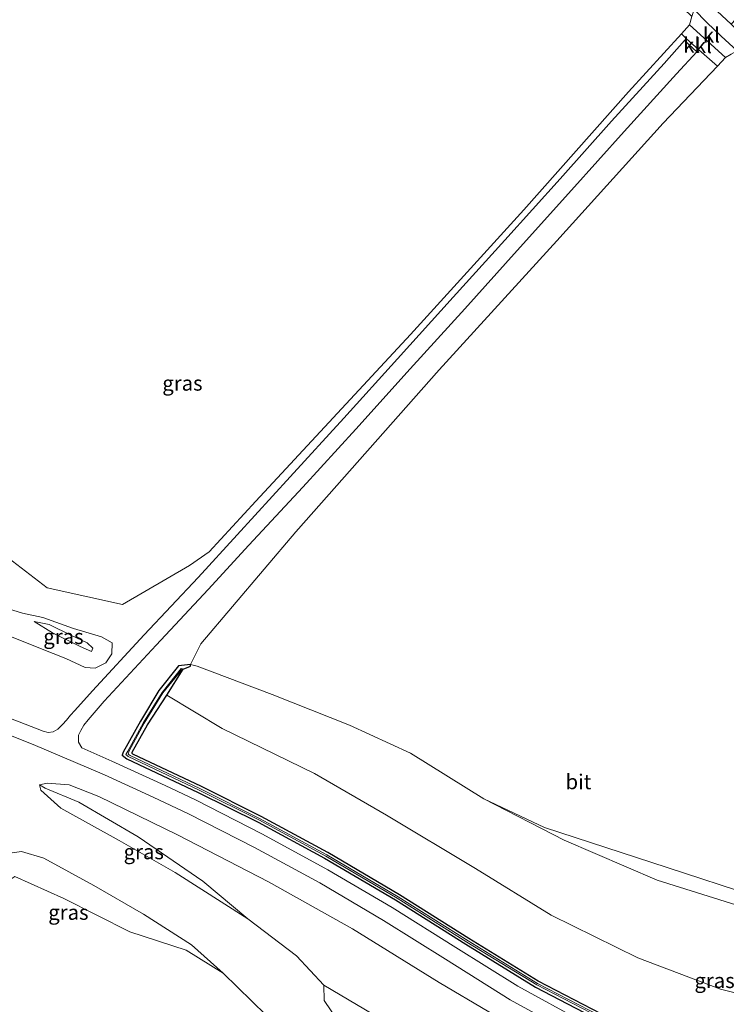
# Model space of a CAD drawing. Units: metres. Extents: x 167887 to 170001, y 406249 to 412500.
# Drawn here: x 168653 to 168771, y 410647 to 410813 of the extents above; entities that cross this region are included whole.
import ezdxf
from ezdxf.enums import TextEntityAlignment as Align

# ---------------------------------------------------------------- set-up
doc = ezdxf.new("R2010")
doc.units = ezdxf.units.M
for name, color, linetype, lineweight in [('B-ME-GR-BOOM-GV-B6', 93, 'Continuous', 18), ('B-ME-GW-INSTEEKWATERGANG-L-B1', 10, 'Continuous', 25), ('B-ME-GW-KRUINLIJN-L-B1', 93, 'Continuous', 18), ('B-ME-GW-TEENLIJN-L-B1', 93, 'Continuous', 18), ('B-ME-IE-GRASLAND-GV-B6', 93, 'Continuous', 18), ('B-ME-OG-WATER-GV-B6', 153, 'Continuous', 18), ('B-ME-VH-VERH_SOORT-BITUMEN-GV-B6', 8, 'IE-TERREINAFSCHEIDING-NATUURLIJK-HOUTWAL', 18), ('B-ME-VH-VERH_SOORT-KLINKERS-GV-B6', 8, 'IE-TERREINAFSCHEIDING-NATUURLIJK-HOUTWAL', 18)]:
    doc.layers.add(name, color=color, linetype=linetype, lineweight=lineweight)
doc.styles.add('NLCS-ISO', font='NLCS-ISO.TTF')
doc.linetypes.add('IE-TERREINAFSCHEIDING-NATUURLIJK-HOUTWAL', pattern='A,7,-1.5,[67,NLCS.SHX,S=0.75,R=45,X=0,Y=0],-1.5,7,-1.5,[70,NLCS.SHX,S=0.75,R=0,X=0,Y=0],-1.5', length=20)

msp = doc.modelspace()

# ---------------------------------------------------------------- linework, layer by layer
at = {"layer": 'B-ME-GR-BOOM-GV-B6'}
for points in [[(168636.132, 410936.988, 14.543), (168668.742, 410905.917, 14.747), (168694.463, 410881.304, 14.995), (168700.12, 410875.907, 15.003), (168716.659, 410859.981, 15.126), (168732.198, 410845.088, 15.135), (168748.492, 410829.417, 15.127), (168765.511, 410813.051, 14.929), (168765.109, 410811.625, 14.856), (168763.776, 410810.129, 14.855), (168754.862, 410800.385, 14.584), (168737.3, 410780.551, 14.647), (168718.258, 410759.607, 14.68), (168692.263, 410731.571, 14.679), (168684.421, 410723.06, 14.728), (168681.146, 410720.759, 14.783), (168669.896, 410714.24, 15.013), (168657.222, 410717.041, 14.698), (168650.657, 410722.056, 14.732)], [(168776.092, 410665.188, 14.564), (168761.367, 410670.003, 14.569), (168740.743, 410676.769, 14.853), (168730.583, 410681.547, 14.94), (168718.244, 410689.246, 14.844), (168707.99, 410693.952, 14.78), (168694.991, 410699.088, 14.816), (168682.443, 410703.875, 14.656), (168681.283, 410704.127, 14.76), (168683.039, 410707.643, 14.881), (168699.018, 410726.434, 14.747), (168723.094, 410753.679, 14.628), (168742.826, 410775.333, 14.596), (168760.675, 410795.121, 14.602), (168769.817, 410804.709, 14.852), (168771.166, 410806.133, 14.856), (168772.138, 410806.698, 14.943)], [(168729.965, 410598.824, 14.942), (168626.918, 410649.756, 14.902), (168634.786, 410658.616, 14.992), (168644.333, 410663.613, 15.113), (168651.791, 410668.507, 15.15), (168660.037, 410664.838, 15.096), (168671.098, 410659.234, 15.058), (168680.553, 410656.16, 15.235), (168686.793, 410652.282, 15.222), (168694.013, 410645.214, 14.975), (168697.537, 410642.685, 14.668), (168703.767, 410634.91, 14.833), (168712.195, 410624.273, 14.895), (168719.686, 410613.582, 14.992), (168729.965, 410598.824, 14.942)], [(169019.177, 410550.564, 15.411), (168737.996, 410597.376, 15.009), (168728.201, 410611.206, 15.05), (168717.378, 410627.586, 14.882), (168709.943, 410638.512, 14.859), (168703.768, 410647.69, 14.856), (168703.707, 410650.236, 14.873), (168717.426, 410642.113, 15.058), (168731.226, 410632.047, 14.935), (168746.787, 410623.275, 15.035), (168761.984, 410615.502, 15.092), (168778.554, 410610.205, 15.24), (168795.198, 410605.335, 15.405), (168811.678, 410601.519, 15.081), (168827.795, 410599.1, 15.048), (168843.136, 410597.325, 14.719), (168857.921, 410598.541, 15.026), (168876.86, 410598.581, 15.076), (168893.614, 410600.024, 15.12), (168906.499, 410604.677, 15.053), (168922.616, 410610.764, 14.835), (168928.61, 410612.743, 15.039), (168936.757, 410615.533, 15.241), (168952.192, 410620.813, 15.122)]]:
    msp.add_polyline3d(points, dxfattribs=at)
at = {"layer": 'B-ME-GW-INSTEEKWATERGANG-L-B1'}
msp.add_polyline3d([(168751.781, 410644.631, 18.018), (168739.717, 410650.943, 17.753), (168728.062, 410658.074, 17.446), (168716.384, 410665.447, 17.226), (168704.389, 410672.534, 16.96), (168693.167, 410678.593, 16.705), (168683.135, 410683.628, 16.462), (168671.604, 410689.063, 16.185), (168671.492, 410689.193, 16.173), (168671.521, 410689.387, 16.19), (168674.051, 410694.005, 16.101), (168677.325, 410698.965, 16.016), (168680.062, 410703.345, 14.888), (168681.28, 410703.888, 14.742), (168681.283, 410704.127, 14.76), (168679.298, 410703.901, 15.217), (168675.998, 410699.784, 15.822), (168672.896, 410694.617, 16.105), (168670, 410689.394, 16.134), (168669.845, 410688.92, 16.146), (168670.629, 410688.284, 16.212), (168682.576, 410682.654, 16.457), (168692.669, 410677.626, 16.692), (168703.823, 410671.617, 16.914), (168715.713, 410664.587, 17.187), (168727.53, 410657.135, 17.447), (168739.242, 410649.894, 17.788), (168751.405, 410643.609, 18.07)], dxfattribs=at)
at = {"layer": 'B-ME-GW-KRUINLIJN-L-B1'}
for points in [[(168609.042, 410717.107, 14.92), (168633.765, 410713.16, 15.149), (168641.282, 410711.98, 15.25), (168649.534, 410709.483, 15.386), (168656.086, 410706.829, 15.449), (168660.364, 410705.145, 15.484), (168663.59, 410703.651, 15.548), (168665.305, 410703.549, 15.499), (168667.065, 410704.442, 15.414), (168668.084, 410705.922, 15.314), (168668.126, 410707.803, 15.269), (168666.337, 410708.79, 15.205), (168661.66, 410710.222, 15.066), (168656.5, 410712.067, 14.933), (168653.066, 410712.781, 14.957), (168638.978, 410717.169, 14.807)], [(168921.15, 410667.103, 23.034), (168917.577, 410665.51, 22.765), (168912.798, 410664.133, 22.415), (168906.814, 410663.138, 21.88), (168901.314, 410662.228, 21.436), (168897.16, 410661.177, 21.226), (168893.503, 410659.667, 21.065), (168893.107, 410659.359, 21.056), (168885.822, 410656.068, 20.836), (168874.413, 410651.589, 20.581), (168862.918, 410647.929, 20.292), (168849.496, 410644.896, 19.98), (168833.531, 410642.707, 19.615), (168820.695, 410642.038, 19.361), (168804.572, 410642.514, 19.082), (168790.19, 410644.63, 18.74), (168770.333, 410649.564, 18.263), (168756.454, 410654.839, 17.898), (168741.871, 410662.031, 17.573), (168729.166, 410669.849, 17.249), (168714.214, 410678.83, 16.983), (168702.11, 410685.82, 16.722), (168686.597, 410693.364, 16.421), (168677.325, 410698.965, 16.016)], [(168690.942, 410661.387, 15.196), (168678.706, 410669.194, 15.555), (168669.313, 410674.551, 15.724), (168659.512, 410679.982, 15.704), (168656.172, 410683.016, 15.778), (168655.951, 410683.941, 15.805), (168657.214, 410684.208, 15.866), (168660.889, 410683.92, 15.949), (168665.921, 410681.958, 15.969), (168679.13, 410675.496, 16.26), (168694.377, 410667.612, 16.607), (168708.521, 410659.698, 16.962), (168723.098, 410650.678, 17.278), (168739.766, 410640.867, 17.638)], [(168686.793, 410652.282, 15.222), (168681.46, 410657.049, 15.3), (168673.428, 410662.161, 15.48), (168665.062, 410666.996, 15.682), (168656.636, 410671.616, 15.683), (168652.897, 410672.699, 15.557), (168650.139, 410672.313, 15.496), (168646.038, 410667.986, 15.376), (168639.504, 410661.469, 15.093), (168634.786, 410658.616, 14.992)]]:
    msp.add_polyline3d(points, dxfattribs=at)
at = {"layer": 'B-ME-GW-TEENLIJN-L-B1'}
for points in [[(168655.009, 410711.354, 14.825), (168657.566, 410710.887, 14.696), (168661.297, 410709.047, 14.703), (168663.955, 410707.766, 14.769), (168664.91, 410706.912, 14.825), (168664.643, 410706.317, 14.777), (168662.74, 410707.163, 14.745), (168658.12, 410709.492, 14.726), (168655.009, 410711.354, 14.825)], [(168906.057, 410676.888, 15.607), (168904.724, 410677.187, 15.358), (168897.736, 410674.296, 15.58), (168888.691, 410670.267, 15.619), (168888.277, 410670.135, 15.579), (168885.551, 410669.196, 15.499), (168866.536, 410664.444, 14.824), (168856.049, 410664.265, 14.7), (168840.86, 410662.159, 14.917), (168824.832, 410659.311, 15.095), (168808.533, 410657.701, 15.041), (168791.501, 410658.902, 15.044), (168774.882, 410663.152, 14.609), (168759.709, 410667.882, 14.693), (168744.074, 410674.642, 14.889), (168730.583, 410681.547, 14.94), (168718.244, 410689.246, 14.844), (168707.99, 410693.952, 14.78), (168694.991, 410699.088, 14.816), (168682.443, 410703.875, 14.656), (168681.283, 410704.127, 14.76)], [(168717.426, 410642.113, 15.058), (168703.707, 410650.236, 14.873), (168699.089, 410655.197, 15.048), (168690.942, 410661.387, 15.196), (168683.398, 410667.705, 15.335), (168672.527, 410675.192, 15.452), (168662.544, 410680.986, 15.385), (168656.87, 410683.381, 15.686), (168655.951, 410683.941, 15.805)]]:
    msp.add_polyline3d(points, dxfattribs=at)
at = {"layer": 'B-ME-IE-GRASLAND-GV-B6'}
for points in [[(168650.657, 410722.056, 14.732), (168657.222, 410717.041, 14.698), (168669.896, 410714.24, 15.013), (168681.146, 410720.759, 14.783), (168684.421, 410723.06, 14.728), (168692.263, 410731.571, 14.679), (168718.258, 410759.607, 14.68), (168737.3, 410780.551, 14.647), (168754.862, 410800.385, 14.584), (168763.776, 410810.129, 14.855), (168764.587, 410809.366, 14.834), (168764.272, 410809.016, 14.842), (168760.842, 410805.172, 14.755), (168752.019, 410795.441, 14.674), (168743.385, 410785.774, 14.709), (168734.077, 410775.486, 14.685), (168725.422, 410765.862, 14.696), (168716.058, 410755.495, 14.706), (168707.065, 410745.535, 14.696), (168698.058, 410735.696, 14.72), (168689.142, 410725.954, 14.715), (168682.586, 410718.758, 14.893), (168673.54, 410709.106, 15.312), (168664.83, 410699.715, 15.724), (168661.856, 410696.401, 15.816), (168661.165, 410695.608, 15.833), (168660.485, 410694.81, 15.843), (168659.781, 410694.041, 15.854), (168659, 410693.252, 15.862), (168658.233, 410692.835, 15.855), (168657.363, 410692.712, 15.844), (168656.535, 410692.954, 15.833), (168647.716, 410696.347, 15.684)], [(168766.383, 410807.125, 14.85), (168766.719, 410807.457, 14.842), (168769.817, 410804.709, 14.852), (168760.675, 410795.121, 14.602), (168742.826, 410775.333, 14.596), (168723.094, 410753.679, 14.628), (168699.018, 410726.434, 14.747), (168683.039, 410707.643, 14.881), (168681.283, 410704.127, 14.76), (168679.298, 410703.901, 15.217), (168675.998, 410699.784, 15.822), (168672.896, 410694.617, 16.105), (168670, 410689.394, 16.134), (168669.845, 410688.92, 16.146), (168670.629, 410688.284, 16.212), (168682.576, 410682.654, 16.457), (168692.669, 410677.626, 16.692), (168703.823, 410671.617, 16.914), (168715.713, 410664.587, 17.187), (168727.53, 410657.135, 17.447), (168739.242, 410649.894, 17.788), (168751.405, 410643.609, 18.07)], [(168747.311, 410644.053, 17.962), (168736.274, 410650.065, 17.691), (168725.857, 410656.563, 17.425), (168715.193, 410663.29, 17.176), (168704.392, 410669.646, 16.914), (168693.382, 410675.655, 16.701), (168682.125, 410681.389, 16.445), (168677.069, 410683.787, 16.332), (168668.103, 410687.923, 16.118), (168663.053, 410690.154, 15.991), (168662.485, 410691.088, 15.962), (168662.511, 410692.27, 15.929), (168662.889, 410693.069, 15.908), (168663.393, 410693.939, 15.895), (168664.09, 410694.852, 15.879), (168666.815, 410697.956, 15.793), (168675.54, 410707.404, 15.373), (168684.257, 410716.729, 14.983), (168691.11, 410724.177, 14.783), (168700.173, 410733.956, 14.767), (168709.1, 410743.719, 14.741), (168718.194, 410753.816, 14.75), (168727.357, 410763.941, 14.751), (168736.18, 410773.71, 14.739), (168745.28, 410783.876, 14.743), (168754.153, 410793.724, 14.737), (168762.928, 410803.441, 14.798), (168766.383, 410807.125, 14.85)], [(168656.5, 410712.067, 14.933), (168661.66, 410710.222, 15.066), (168666.337, 410708.79, 15.205), (168668.126, 410707.803, 15.269), (168668.084, 410705.922, 15.314), (168667.065, 410704.442, 15.414), (168665.305, 410703.549, 15.499), (168663.59, 410703.651, 15.548), (168660.364, 410705.145, 15.484), (168656.086, 410706.829, 15.449), (168649.534, 410709.483, 15.386), (168641.282, 410711.98, 15.25), (168633.765, 410713.16, 15.149), (168609.042, 410717.107, 14.92), (168619.299, 410718.349, 14.781), (168629.856, 410718.034, 14.837), (168638.978, 410717.169, 14.807), (168653.066, 410712.781, 14.957), (168656.5, 410712.067, 14.933)], [(168649.534, 410709.483, 15.386), (168656.086, 410706.829, 15.449), (168660.364, 410705.145, 15.484), (168663.59, 410703.651, 15.548), (168665.305, 410703.549, 15.499), (168667.065, 410704.442, 15.414), (168668.084, 410705.922, 15.314), (168668.126, 410707.803, 15.269), (168666.337, 410708.79, 15.205), (168661.66, 410710.222, 15.066), (168656.5, 410712.067, 14.933), (168653.066, 410712.781, 14.957), (168638.978, 410717.169, 14.807)], [(168662.74, 410707.163, 14.745), (168664.643, 410706.317, 14.777), (168664.91, 410706.912, 14.825), (168663.955, 410707.766, 14.769), (168661.297, 410709.047, 14.703), (168657.566, 410710.887, 14.696), (168655.009, 410711.354, 14.825), (168658.12, 410709.492, 14.726), (168662.74, 410707.163, 14.745)], [(168655.009, 410711.354, 14.825), (168657.566, 410710.887, 14.696), (168661.297, 410709.047, 14.703), (168663.955, 410707.766, 14.769), (168664.91, 410706.912, 14.825), (168664.643, 410706.317, 14.777), (168662.74, 410707.163, 14.745), (168658.12, 410709.492, 14.726), (168655.009, 410711.354, 14.825)], [(168751.405, 410643.609, 18.07), (168739.242, 410649.894, 17.788), (168727.53, 410657.135, 17.447), (168715.713, 410664.587, 17.187), (168703.823, 410671.617, 16.914), (168692.669, 410677.626, 16.692), (168682.576, 410682.654, 16.457), (168670.629, 410688.284, 16.212), (168669.845, 410688.92, 16.146), (168670, 410689.394, 16.134), (168672.896, 410694.617, 16.105), (168675.998, 410699.784, 15.822), (168679.298, 410703.901, 15.217), (168681.283, 410704.127, 14.76), (168681.28, 410703.888, 14.742), (168680.062, 410703.345, 14.888), (168677.325, 410698.965, 16.016), (168674.051, 410694.005, 16.101), (168671.521, 410689.387, 16.19), (168671.492, 410689.193, 16.173), (168671.604, 410689.063, 16.185), (168683.135, 410683.628, 16.462), (168693.167, 410678.593, 16.705), (168704.389, 410672.534, 16.96), (168716.384, 410665.447, 17.226), (168728.062, 410658.074, 17.446), (168739.717, 410650.943, 17.753), (168751.781, 410644.631, 18.018)], [(168751.726, 410644.254, 17.63), (168739.566, 410650.543, 17.33), (168727.951, 410657.684, 17.059), (168716.198, 410665.076, 16.825), (168704.179, 410672.164, 16.543), (168692.912, 410678.27, 16.287), (168682.892, 410683.292, 16.057), (168671.162, 410688.849, 15.787), (168670.825, 410689.057, 15.774), (168671.005, 410689.615, 15.697), (168673.489, 410694.285, 15.567), (168676.642, 410699.367, 15.338), (168679.939, 410703.431, 14.83), (168679.709, 410703.466, 14.829), (168676.524, 410699.435, 15.33), (168673.377, 410694.389, 15.572), (168670.789, 410689.562, 15.71), (168670.448, 410688.997, 15.759), (168670.846, 410688.678, 15.785), (168682.736, 410683.049, 16.04), (168692.789, 410678.016, 16.27), (168704.052, 410671.943, 16.538), (168716.044, 410664.857, 16.813), (168727.723, 410657.494, 17.043), (168739.463, 410650.281, 17.336), (168751.549, 410644.029, 17.628)], [(168790.19, 410644.63, 18.74), (168770.333, 410649.564, 18.263), (168756.454, 410654.839, 17.898), (168741.871, 410662.031, 17.573), (168729.166, 410669.849, 17.249), (168714.214, 410678.83, 16.983), (168702.11, 410685.82, 16.722), (168686.597, 410693.364, 16.421), (168677.325, 410698.965, 16.016), (168680.062, 410703.345, 14.888), (168681.28, 410703.888, 14.742), (168681.283, 410704.127, 14.76), (168682.443, 410703.875, 14.656), (168694.991, 410699.088, 14.816), (168707.99, 410693.952, 14.78), (168718.244, 410689.246, 14.844), (168730.583, 410681.547, 14.94), (168744.074, 410674.642, 14.889), (168759.709, 410667.882, 14.693), (168774.882, 410663.152, 14.609)], [(168751.781, 410644.631, 18.018), (168739.717, 410650.943, 17.753), (168728.062, 410658.074, 17.446), (168716.384, 410665.447, 17.226), (168704.389, 410672.534, 16.96), (168693.167, 410678.593, 16.705), (168683.135, 410683.628, 16.462), (168671.604, 410689.063, 16.185), (168671.492, 410689.193, 16.173), (168671.521, 410689.387, 16.19), (168674.051, 410694.005, 16.101), (168677.325, 410698.965, 16.016), (168686.597, 410693.364, 16.421), (168702.11, 410685.82, 16.722), (168714.214, 410678.83, 16.983), (168729.166, 410669.849, 17.249), (168741.871, 410662.031, 17.573), (168756.454, 410654.839, 17.898), (168770.333, 410649.564, 18.263), (168790.19, 410644.63, 18.74)], [(168646.665, 410693.961, 15.605), (168654.847, 410690.68, 15.77), (168666.867, 410685.625, 16.056), (168675.013, 410681.876, 16.257), (168680.989, 410679.033, 16.412), (168692.035, 410673.41, 16.644), (168703.018, 410667.443, 16.87), (168713.732, 410661.122, 17.124), (168724.12, 410654.607, 17.361), (168735.008, 410647.8, 17.648), (168745.984, 410641.811, 17.876)], [(168717.426, 410642.113, 15.058), (168703.707, 410650.236, 14.873), (168699.089, 410655.197, 15.048), (168690.942, 410661.387, 15.196), (168683.398, 410667.705, 15.335), (168672.527, 410675.192, 15.452), (168662.544, 410680.986, 15.385), (168656.87, 410683.381, 15.686), (168655.951, 410683.941, 15.805), (168657.214, 410684.208, 15.866), (168660.889, 410683.92, 15.949), (168665.921, 410681.958, 15.969), (168679.13, 410675.496, 16.26), (168694.377, 410667.612, 16.607), (168708.521, 410659.698, 16.962), (168723.098, 410650.678, 17.278), (168739.766, 410640.867, 17.638)], [(168739.766, 410640.867, 17.638), (168723.098, 410650.678, 17.278), (168708.521, 410659.698, 16.962), (168694.377, 410667.612, 16.607), (168679.13, 410675.496, 16.26), (168665.921, 410681.958, 15.969), (168660.889, 410683.92, 15.949), (168657.214, 410684.208, 15.866), (168655.951, 410683.941, 15.805), (168656.172, 410683.016, 15.778), (168659.512, 410679.982, 15.704), (168669.313, 410674.551, 15.724), (168678.706, 410669.194, 15.555), (168690.942, 410661.387, 15.196), (168699.089, 410655.197, 15.048), (168703.707, 410650.236, 14.873), (168703.768, 410647.69, 14.856), (168709.943, 410638.512, 14.859)], [(168690.942, 410661.387, 15.196), (168678.706, 410669.194, 15.555), (168669.313, 410674.551, 15.724), (168659.512, 410679.982, 15.704), (168656.172, 410683.016, 15.778), (168655.951, 410683.941, 15.805), (168656.87, 410683.381, 15.686), (168662.544, 410680.986, 15.385), (168672.527, 410675.192, 15.452), (168683.398, 410667.705, 15.335), (168690.942, 410661.387, 15.196)], [(168774.882, 410663.152, 14.609), (168759.709, 410667.882, 14.693), (168744.074, 410674.642, 14.889), (168730.583, 410681.547, 14.94), (168740.743, 410676.769, 14.853), (168761.367, 410670.003, 14.569), (168776.092, 410665.188, 14.564)], [(168656.636, 410671.616, 15.683), (168665.062, 410666.996, 15.682), (168673.428, 410662.161, 15.48), (168681.46, 410657.049, 15.3), (168686.793, 410652.282, 15.222), (168680.553, 410656.16, 15.235), (168671.098, 410659.234, 15.058), (168660.037, 410664.838, 15.096), (168651.791, 410668.507, 15.15), (168644.333, 410663.613, 15.113), (168634.786, 410658.616, 14.992), (168639.504, 410661.469, 15.093), (168646.038, 410667.986, 15.376), (168650.139, 410672.313, 15.496), (168652.897, 410672.699, 15.557), (168656.636, 410671.616, 15.683)], [(168694.013, 410645.214, 14.975), (168686.793, 410652.282, 15.222), (168681.46, 410657.049, 15.3), (168673.428, 410662.161, 15.48), (168665.062, 410666.996, 15.682), (168656.636, 410671.616, 15.683), (168652.897, 410672.699, 15.557), (168650.139, 410672.313, 15.496)]]:
    msp.add_polyline3d(points, dxfattribs=at)
at = {"layer": 'B-ME-OG-WATER-GV-B6'}
msp.add_polyline3d([(168751.549, 410644.029, 17.628), (168739.463, 410650.281, 17.336), (168727.723, 410657.494, 17.043), (168716.044, 410664.857, 16.813), (168704.052, 410671.943, 16.538), (168692.789, 410678.016, 16.27), (168682.736, 410683.049, 16.04), (168670.846, 410688.678, 15.785), (168670.448, 410688.997, 15.759), (168670.789, 410689.562, 15.71), (168673.377, 410694.389, 15.572), (168676.524, 410699.435, 15.33), (168679.709, 410703.466, 14.829), (168679.939, 410703.431, 14.83), (168676.642, 410699.367, 15.338), (168673.489, 410694.285, 15.567), (168671.005, 410689.615, 15.697), (168670.825, 410689.057, 15.774), (168671.162, 410688.849, 15.787), (168682.892, 410683.292, 16.057), (168692.912, 410678.27, 16.287), (168704.179, 410672.164, 16.543), (168716.198, 410665.076, 16.825), (168727.951, 410657.684, 17.059), (168739.566, 410650.543, 17.33), (168751.726, 410644.254, 17.63)], dxfattribs=at)
at = {"layer": 'B-ME-VH-VERH_SOORT-BITUMEN-GV-B6'}
for points in [[(168947.313, 410644.654, 15.498), (168940.03, 410651.666, 15.514), (168933.535, 410657.927, 15.52), (168925.678, 410665.418, 15.52), (168916.384, 410674.248, 15.508), (168911.385, 410678.489, 15.49), (168907.261, 410681.158, 15.483), (168902.014, 410684.506, 15.491), (168901.107, 410685.223, 15.493), (168898.518, 410687.503, 15.495), (168892.968, 410692.701, 15.493), (168891.121, 410694.448, 15.525), (168881.658, 410703.395, 15.69), (168870.527, 410714.068, 15.705), (168854.338, 410729.584, 15.507), (168825.146, 410757.494, 15.165), (168807.642, 410774.156, 15.02), (168788.938, 410792.022, 15.067), (168773.132, 410807.263, 15.005), (168770.461, 410809.745, 14.965), (168768.04, 410812.041, 14.963), (168765.906, 410814.208, 15.008), (168747.815, 410831.423, 15.195)], [(168769.788, 410813.945, 14.925), (168772.105, 410811.76, 14.923), (168789.346, 410795.259, 15.006), (168807.496, 410777.82, 14.984), (168824.487, 410761.607, 15.061), (168836.452, 410750.145, 15.28), (168856.288, 410731.193, 15.473), (168877.005, 410711.418, 15.696), (168894.665, 410694.662, 15.435), (168898.422, 410691.117, 15.424), (168902.154, 410687.764, 15.442), (168904.861, 410685.745, 15.449), (168910.692, 410682.084, 15.421), (168913.427, 410680.255, 15.418), (168918.574, 410675.773, 15.445), (168927.094, 410667.718, 15.473), (168934.525, 410660.626, 15.482), (168941.729, 410653.669, 15.466), (168949.978, 410645.699, 15.44)], [(168647.716, 410696.347, 15.684), (168656.535, 410692.954, 15.833), (168657.363, 410692.712, 15.844), (168658.233, 410692.835, 15.855), (168659, 410693.252, 15.862), (168659.781, 410694.041, 15.854), (168660.485, 410694.81, 15.843), (168661.165, 410695.608, 15.833), (168661.856, 410696.401, 15.816), (168664.83, 410699.715, 15.724), (168673.54, 410709.106, 15.312), (168682.586, 410718.758, 14.893), (168689.142, 410725.954, 14.715), (168698.058, 410735.696, 14.72), (168707.065, 410745.535, 14.696), (168716.058, 410755.495, 14.706), (168725.422, 410765.862, 14.696), (168734.077, 410775.486, 14.685), (168743.385, 410785.774, 14.709), (168752.019, 410795.441, 14.674), (168760.842, 410805.172, 14.755), (168764.272, 410809.016, 14.842), (168766.383, 410807.125, 14.85), (168762.928, 410803.441, 14.798), (168754.153, 410793.724, 14.737), (168745.28, 410783.876, 14.743), (168736.18, 410773.71, 14.739), (168727.357, 410763.941, 14.751), (168718.194, 410753.816, 14.75), (168709.1, 410743.719, 14.741), (168700.173, 410733.956, 14.767), (168691.11, 410724.177, 14.783), (168684.257, 410716.729, 14.983), (168675.54, 410707.404, 15.373), (168666.815, 410697.956, 15.793), (168664.09, 410694.852, 15.879), (168663.393, 410693.939, 15.895), (168662.889, 410693.069, 15.908), (168662.511, 410692.27, 15.929), (168662.485, 410691.088, 15.962), (168663.053, 410690.154, 15.991), (168668.103, 410687.923, 16.118), (168677.069, 410683.787, 16.332), (168682.125, 410681.389, 16.445), (168693.382, 410675.655, 16.701), (168704.392, 410669.646, 16.914), (168715.193, 410663.29, 17.176), (168725.857, 410656.563, 17.425), (168736.274, 410650.065, 17.691), (168747.311, 410644.053, 17.962)], [(168745.984, 410641.811, 17.876), (168735.008, 410647.8, 17.648), (168724.12, 410654.607, 17.361), (168713.732, 410661.122, 17.124), (168703.018, 410667.443, 16.87), (168692.035, 410673.41, 16.644), (168680.989, 410679.033, 16.412), (168675.013, 410681.876, 16.257), (168666.867, 410685.625, 16.056), (168654.847, 410690.68, 15.77), (168646.665, 410693.961, 15.605), (168639.077, 410696.748, 15.477), (168632.196, 410698.947, 15.333), (168622.708, 410701.161, 15.199), (168612.983, 410703.015, 15.147), (168604.28, 410704.665, 15.13), (168598.83, 410705.69, 15.066), (168595.491, 410706.702, 15.012), (168593.895, 410707.077, 15.026), (168587.546, 410707.236, 14.993)]]:
    msp.add_polyline3d(points, dxfattribs=at)
at = {"layer": 'B-ME-VH-VERH_SOORT-KLINKERS-GV-B6'}
for points in [[(168778.434, 410815.657, 14.872), (168774.592, 410814.368, 14.822), (168772.105, 410811.76, 14.923), (168769.788, 410813.945, 14.925), (168772.174, 410816.528, 14.897), (168773.14, 410820.697, 14.857), (168778.434, 410815.657, 14.872)], [(168765.511, 410813.051, 14.929), (168765.906, 410814.208, 15.008), (168768.04, 410812.041, 14.963), (168770.461, 410809.745, 14.965), (168773.132, 410807.263, 15.005), (168772.138, 410806.698, 14.943), (168771.166, 410806.133, 14.856), (168765.109, 410811.625, 14.856), (168765.511, 410813.051, 14.929)], [(168765.109, 410811.625, 14.856), (168771.166, 410806.133, 14.856), (168769.817, 410804.709, 14.852), (168766.719, 410807.457, 14.842), (168764.587, 410809.366, 14.834), (168763.776, 410810.129, 14.855), (168765.109, 410811.625, 14.856)], [(168764.272, 410809.016, 14.842), (168764.587, 410809.366, 14.834), (168766.719, 410807.457, 14.842), (168766.383, 410807.125, 14.85), (168764.272, 410809.016, 14.842)]]:
    msp.add_polyline3d(points, dxfattribs=at)

# ---------------------------------------------------------------- texts
at = {"layer": 'B-ME-IE-GRASLAND-GV-B6', "ltscale": 0.2, "style": 'NLCS-ISO'}
for p in [(168679.9465, 410751.4205), (168659.9595, 410708.8355), (168659.9595, 410708.8355), (168673.4465, 410672.664), (168660.7895, 410662.4905), (168769.339, 410651.0205)]:
    msp.add_text('gras', height=2.5, dxfattribs=at).set_placement(p, align=Align.MIDDLE_CENTER)
at = {"layer": 'B-ME-VH-VERH_SOORT-BITUMEN-GV-B6', "ltscale": 0.2, "style": 'NLCS-ISO'}
msp.add_text('bit', height=2.5, dxfattribs=at).set_placement((168746.47052, 410684.4356), align=Align.MIDDLE_CENTER)
at = {"layer": 'B-ME-VH-VERH_SOORT-KLINKERS-GV-B6', "ltscale": 0.2, "style": 'NLCS-ISO'}
for p in [(168768.80417, 410809.92582), (168765.49116, 410808.2415), (168767.45821, 410808.15192)]:
    msp.add_text('kl', height=2.5, dxfattribs=at).set_placement(p, align=Align.MIDDLE_CENTER)

doc.saveas('drawing.dxf')
